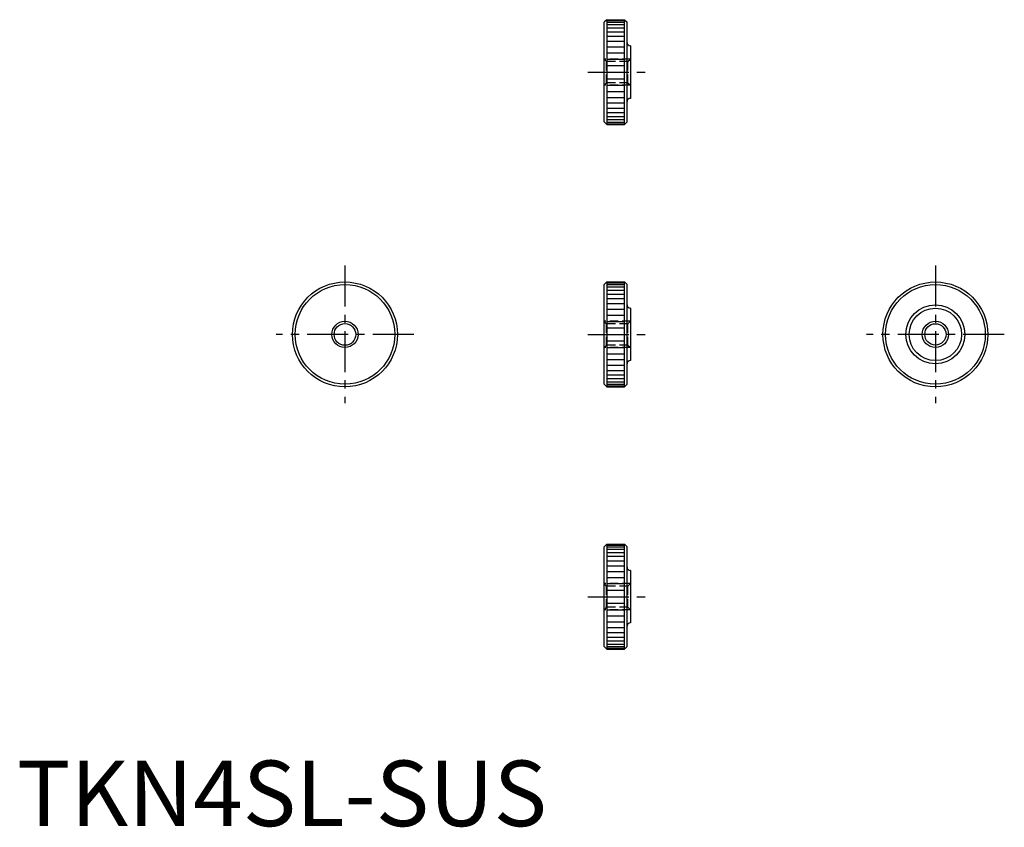
# Model space of a CAD drawing. Extents: x 0 to 150, y 0 to 123.
import ezdxf

# ---------------------------------------------------------------- set-up
doc = ezdxf.new("R2010")
doc.units = 0
doc.header["$LTSCALE"] = 5
doc.header["$MEASUREMENT"] = 0
doc.linetypes.add('CENTER', pattern=[2, 1.25, -0.25, 0.25, -0.25])
doc.linetypes.add('HIDDEN', pattern=[0.375, 0.25, -0.125])
doc.layers.get('0').update_dxf_attribs({"linetype": 'CONTINUOUS'})
for name, color, linetype in [('1', 1, 'CENTER'), ('2', 2, 'HIDDEN'), ('3', 3, 'CONTINUOUS')]:
    doc.layers.add(name, color=color, linetype=linetype)
doc.styles.add('Standard1', font='ARIAL.TTF')

msp = doc.modelspace()

# ---------------------------------------------------------------- linework, layer by layer
for p, q in [((89.9, 123), (89.5, 122.6)), ((89.5, 107.4), (89.5, 122.6)), ((89.9, 123), (92.6, 123)), ((89.9, 123), (89.9, 107)), ((92.6, 123), (93, 122.6)), ((92.6, 107), (92.6, 123)), ((93, 110.5), (93, 122.6)), ((93, 107.4), (93, 110.5)), ((89.5, 107.4), (89.9, 107)), ((89.9, 107), (92.6, 107)), ((92.6, 107), (93, 107.4)), ((89.9, 83), (89.5, 82.6)), ((89.5, 67.4), (89.5, 82.6)), ((89.9, 83), (89.9, 67)), ((89.9, 83), (92.6, 83)), ((92.6, 67), (92.6, 83)), ((92.6, 83), (93, 82.6)), ((93, 70.5), (93, 82.6)), ((93, 67.4), (93, 70.5)), ((89.5, 67.4), (89.9, 67)), ((89.9, 67), (92.6, 67)), ((92.6, 67), (93, 67.4)), ((89.9, 43), (89.5, 42.6)), ((89.5, 27.4), (89.5, 42.6)), ((89.9, 43), (92.6, 43)), ((89.9, 43), (89.9, 27)), ((92.6, 43), (93, 42.6)), ((92.6, 27), (92.6, 43)), ((93, 30.5), (93, 42.6)), ((93, 27.4), (93, 30.5)), ((89.5, 27.4), (89.9, 27)), ((92.6, 27), (93, 27.4)), ((89.9, 27), (92.6, 27))]:
    msp.add_line(p, q)
at = {"color": 0, "linetype": 'Continuous'}
for p, q in [((93.5, 119), (93.49, 119)), ((93.5, 119), (93.5, 111)), ((93.5, 111), (93.49, 111)), ((93.5, 79), (93.49, 79)), ((93.5, 79), (93.5, 71)), ((93.5, 71), (93.49, 71)), ((93.5, 39), (93.49, 39)), ((93.5, 39), (93.5, 31)), ((93.5, 31), (93.49, 31))]:
    msp.add_line(p, q, dxfattribs=at)
for centre, radius in [((50, 75), 8), ((50, 75), 7.6), ((140, 75), 8), ((140, 75), 7.6), ((140, 75), 4.49), ((140, 75), 4), ((50, 75), 1.65), ((140, 75), 1.62)]:
    msp.add_circle(centre, radius)
for centre, start, end in [((93.49, 119.49), 180, 270), ((93.49, 110.51), 90, 180), ((93.49, 79.49), 180, 270), ((93.49, 70.51), 90, 180), ((93.49, 39.49), 180, 270), ((93.49, 30.51), 90, 180)]:
    msp.add_arc(centre, 0.49, start, end, dxfattribs=at)
at = {"layer": '1'}
for p, q in [((87, 115), (96, 115)), ((50, 85.5), (50, 64.5)), ((140, 85.5), (140, 64.5)), ((60.5, 75), (39.5, 75)), ((87, 75), (96, 75)), ((150.5, 75), (129.5, 75)), ((87, 35), (96, 35))]:
    msp.add_line(p, q, dxfattribs=at)
at = {"layer": '2'}
for p, q in [((89.88, 116.62), (89.5, 117)), ((93.5, 117), (89.5, 117)), ((89.88, 113.38), (89.88, 116.62)), ((93.12, 116.62), (89.88, 116.62)), ((93.12, 116.62), (93.5, 117)), ((93.12, 113.38), (93.12, 116.62)), ((89.88, 113.38), (89.5, 113)), ((93.5, 113), (89.5, 113)), ((93.12, 113.38), (89.88, 113.38)), ((93.12, 113.38), (93.5, 113)), ((93.5, 77), (89.5, 77)), ((89.88, 76.62), (89.5, 77)), ((93.12, 76.62), (89.88, 76.62)), ((89.88, 73.38), (89.88, 76.62)), ((93.12, 76.62), (93.5, 77)), ((93.12, 73.38), (93.12, 76.62)), ((89.88, 73.38), (89.5, 73)), ((93.5, 73), (89.5, 73)), ((93.12, 73.38), (89.88, 73.38)), ((93.12, 73.38), (93.5, 73)), ((89.88, 36.62), (89.5, 37)), ((93.5, 37), (89.5, 37)), ((89.88, 33.38), (89.88, 36.62)), ((93.12, 36.62), (89.88, 36.62)), ((93.12, 36.62), (93.5, 37)), ((93.12, 33.38), (93.12, 36.62)), ((89.88, 33.38), (89.5, 33)), ((93.12, 33.38), (89.88, 33.38)), ((93.12, 33.38), (93.5, 33)), ((93.5, 33), (89.5, 33))]:
    msp.add_line(p, q, dxfattribs=at)
at = {"layer": '3'}
for p, q in [((89.9, 122.86), (92.6, 122.86)), ((89.9, 122.61), (92.6, 122.61)), ((89.9, 122.24), (92.6, 122.24)), ((89.9, 121.75), (92.6, 121.75)), ((89.9, 121.16), (92.6, 121.16)), ((89.9, 120.48), (92.6, 120.48)), ((89.9, 119.7), (92.6, 119.7)), ((89.9, 118.85), (92.6, 118.85)), ((89.9, 117.94), (92.6, 117.94)), ((89.9, 116.99), (92.6, 116.99)), ((89.9, 116), (92.6, 116)), ((89.9, 115), (92.6, 115)), ((89.9, 115), (92.6, 115)), ((89.9, 114), (92.6, 114)), ((89.9, 113.01), (92.6, 113.01)), ((89.9, 112.06), (92.6, 112.06)), ((89.9, 111.15), (92.6, 111.15)), ((89.9, 110.3), (92.6, 110.3)), ((89.9, 109.52), (92.6, 109.52)), ((89.9, 108.84), (92.6, 108.84)), ((89.9, 108.25), (92.6, 108.25)), ((89.9, 107.76), (92.6, 107.76)), ((89.9, 107.39), (92.6, 107.39)), ((89.9, 107.14), (92.6, 107.14)), ((89.9, 82.86), (92.6, 82.86)), ((89.9, 82.61), (92.6, 82.61)), ((89.9, 82.24), (92.6, 82.24)), ((89.9, 81.75), (92.6, 81.75)), ((89.9, 81.16), (92.6, 81.16)), ((89.9, 80.48), (92.6, 80.48)), ((89.9, 79.7), (92.6, 79.7)), ((89.9, 78.85), (92.6, 78.85)), ((89.9, 77.94), (92.6, 77.94)), ((89.9, 76.99), (92.6, 76.99)), ((89.9, 76), (92.6, 76)), ((89.9, 75), (92.6, 75)), ((89.9, 75), (92.6, 75)), ((89.9, 74), (92.6, 74)), ((89.9, 73.01), (92.6, 73.01)), ((89.9, 72.06), (92.6, 72.06)), ((89.9, 71.15), (92.6, 71.15)), ((89.9, 70.3), (92.6, 70.3)), ((89.9, 69.52), (92.6, 69.52)), ((89.9, 68.84), (92.6, 68.84)), ((89.9, 68.25), (92.6, 68.25)), ((89.9, 67.76), (92.6, 67.76)), ((89.9, 67.39), (92.6, 67.39)), ((89.9, 67.14), (92.6, 67.14)), ((89.9, 42.86), (92.6, 42.86)), ((89.9, 42.61), (92.6, 42.61)), ((89.9, 42.24), (92.6, 42.24)), ((89.9, 41.75), (92.6, 41.75)), ((89.9, 41.16), (92.6, 41.16)), ((89.9, 40.48), (92.6, 40.48)), ((89.9, 39.7), (92.6, 39.7)), ((89.9, 38.85), (92.6, 38.85)), ((89.9, 37.94), (92.6, 37.94)), ((89.9, 36.99), (92.6, 36.99)), ((89.9, 36), (92.6, 36)), ((89.9, 35), (92.6, 35)), ((89.9, 35), (92.6, 35)), ((89.9, 34), (92.6, 34)), ((89.9, 33.01), (92.6, 33.01)), ((89.9, 32.06), (92.6, 32.06)), ((89.9, 31.15), (92.6, 31.15)), ((89.9, 30.3), (92.6, 30.3)), ((89.9, 29.52), (92.6, 29.52)), ((89.9, 28.84), (92.6, 28.84)), ((89.9, 28.25), (92.6, 28.25)), ((89.9, 27.76), (92.6, 27.76)), ((89.9, 27.39), (92.6, 27.39)), ((89.9, 27.14), (92.6, 27.14))]:
    msp.add_line(p, q, dxfattribs=at)
for centre in [(50, 75), (140, 75)]:
    msp.add_circle(centre, 2, dxfattribs=at)

# ---------------------------------------------------------------- texts
at = {"color": 3, "style": 'Standard1'}
msp.add_text('TKN4SL-SUS', height=10, dxfattribs=at).set_placement((0, 0))

doc.saveas('drawing.dxf')
